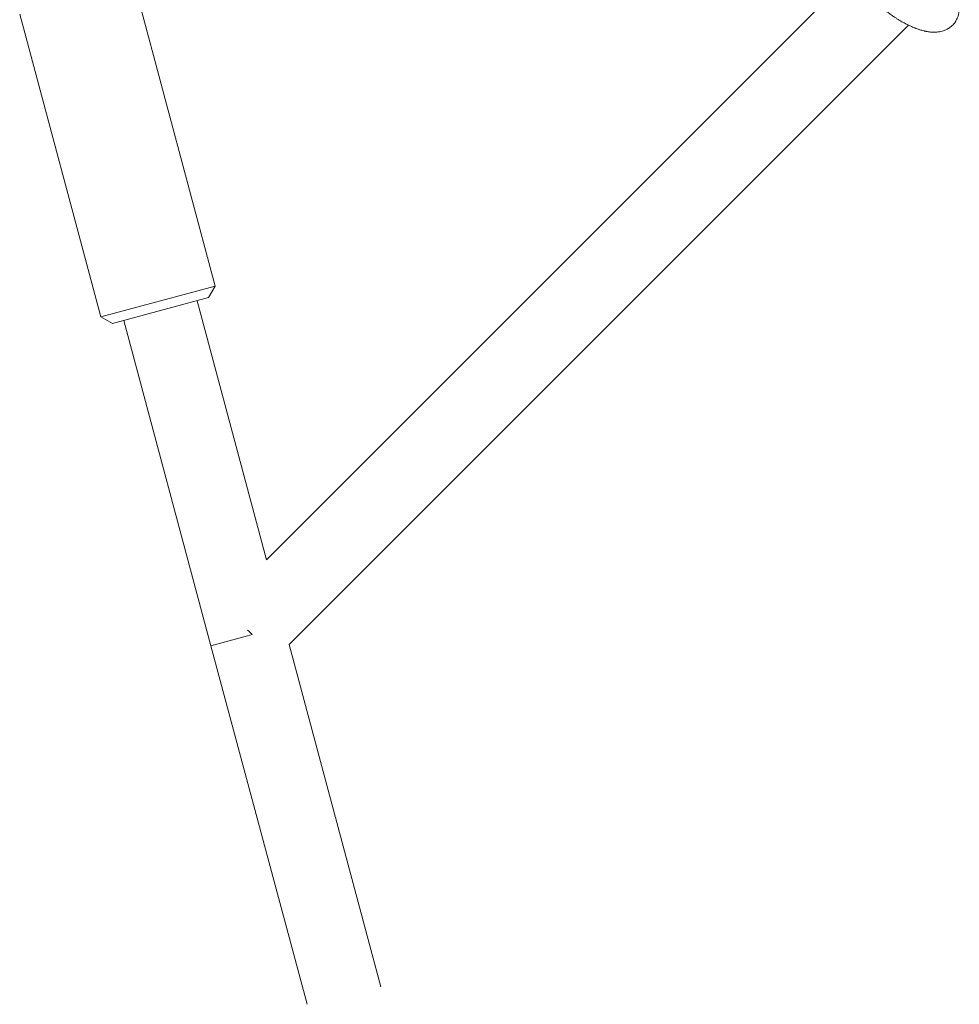
# Model space of a CAD drawing. Units: millimetres. Extents: x -8980 to 8980, y -8994 to 8994.
# Drawn here: x 2003 to 2201, y -4309 to -4101 of the extents above; entities that cross this region are included whole.
import ezdxf

# ---------------------------------------------------------------- set-up
doc = ezdxf.new("R2010")
doc.units = ezdxf.units.MM
doc.linetypes.add('K5LT_THIN', pattern=[0])

# ---------------------------------------------------------------- blocks, each defined once
blk = doc.blocks.new('ИТ-12')
at = {"color": 7, "linetype": 'K5LT_THIN', "lineweight": 18}
for p, q in [((9442.77, -4215.06), (9566.31, -4091.52)), ((9414.88, -4093.62), (9431.97, -4157.37)), ((9390.74, -4100.09), (9407.82, -4163.84)), ((9447.55, -4232.91), (9578.05, -4102.41)), ((9431.97, -4157.37), (9407.82, -4163.84)), ((9430.55, -4159.82), (9431.97, -4157.37)), ((9430.55, -4159.82), (9410.27, -4165.25)), ((9442.77, -4215.06), (9428.14, -4160.47)), ((9410.27, -4165.25), (9407.82, -4163.84)), ((9431.03, -4233.16), (9412.66, -4164.61)), ((9438.78, -4229.89), (9439.02, -4230.13)), ((9439.02, -4230.13), (9439.72, -4230.83)), ((9431.03, -4233.16), (9438.76, -4231.09)), ((9438.76, -4231.09), (9439.72, -4230.83)), ((9451.3, -4308.73), (9431.05, -4233.16)), ((9466.87, -4305.02), (9447.55, -4232.91))]:
    blk.add_line(p, q, dxfattribs=at)
blk.add_open_spline([(9588.25, -4096.22), (9588.26, -4096.26), (9588.28, -4096.31), (9588.35, -4096.54), (9588.41, -4096.72), (9588.47, -4096.91), (9588.47, -4096.91), (9588.49, -4097.01), (9588.52, -4097.09), (9588.54, -4097.18), (9588.54, -4097.19), (9588.56, -4097.28), (9588.58, -4097.36), (9588.64, -4097.63), (9588.67, -4097.81), (9588.71, -4098.17), (9588.73, -4098.35), (9588.75, -4098.72), (9588.75, -4098.9), (9588.74, -4099.23), (9588.72, -4099.38), (9588.71, -4099.56), (9588.7, -4099.59), (9588.69, -4099.68), (9588.68, -4099.74), (9588.66, -4099.87), (9588.65, -4099.92), (9588.62, -4100.05), (9588.61, -4100.13), (9588.54, -4100.38), (9588.49, -4100.56), (9588.36, -4100.91), (9588.28, -4101.08), (9588.15, -4101.34), (9588.1, -4101.43), (9588.04, -4101.53), (9588.04, -4101.53), (9588, -4101.59), (9587.97, -4101.65), (9587.83, -4101.85), (9587.73, -4101.99), (9587.5, -4102.25), (9587.39, -4102.38), (9587.13, -4102.62), (9587, -4102.73), (9586.79, -4102.89), (9586.73, -4102.94), (9586.59, -4103.03), (9586.52, -4103.07), (9586.44, -4103.12), (9586.43, -4103.13), (9586.27, -4103.22), (9586.11, -4103.31), (9585.77, -4103.46), (9585.6, -4103.53), (9585.24, -4103.65), (9585.05, -4103.7), (9584.66, -4103.78), (9584.46, -4103.81), (9584.26, -4103.84), (9584.25, -4103.84), (9584.1, -4103.86), (9583.96, -4103.87), (9583.71, -4103.88), (9583.61, -4103.88), (9583.45, -4103.88), (9583.39, -4103.88), (9583.31, -4103.88), (9583.29, -4103.88), (9583.08, -4103.88), (9582.9, -4103.87), (9582.57, -4103.84), (9582.43, -4103.82), (9582.28, -4103.8), (9582.27, -4103.8), (9582.23, -4103.79), (9582.19, -4103.79), (9582.03, -4103.76), (9581.9, -4103.74), (9581.77, -4103.71), (9581.76, -4103.71), (9581.7, -4103.7), (9581.65, -4103.69), (9581.55, -4103.67), (9581.49, -4103.65), (9581.42, -4103.64), (9581.41, -4103.64), (9581.37, -4103.63), (9581.34, -4103.62), (9581.16, -4103.58), (9581, -4103.54), (9580.84, -4103.49), (9580.83, -4103.49), (9580.7, -4103.46), (9580.58, -4103.42), (9580.37, -4103.35), (9580.29, -4103.33), (9580, -4103.23), (9579.79, -4103.16), (9579.29, -4102.97), (9578.99, -4102.85), (9578.49, -4102.62), (9578.29, -4102.53), (9578.07, -4102.42), (9578.06, -4102.42), (9577.96, -4102.37), (9577.88, -4102.33), (9577.5, -4102.14), (9577.2, -4101.98), (9576.59, -4101.64), (9576.28, -4101.45), (9575.9, -4101.23), (9575.83, -4101.18), (9575.57, -4101.02), (9575.4, -4100.91), (9575.01, -4100.65), (9574.8, -4100.51), (9574.46, -4100.27), (9574.32, -4100.17), (9574.16, -4100.06), (9574.14, -4100.04), (9574.09, -4100.01), (9574.06, -4099.99), (9573.91, -4099.88), (9573.79, -4099.79), (9573.64, -4099.68), (9573.62, -4099.66), (9573.54, -4099.6), (9573.48, -4099.55), (9573.05, -4099.22), (9572.7, -4098.92), (9572.33, -4098.63), (9572.33, -4098.63), (9572.31, -4098.61), (9572.28, -4098.59), (9572, -4098.35), (9571.74, -4098.12), (9571.36, -4097.78), (9571.24, -4097.67), (9570.76, -4097.22), (9570.41, -4096.87), (9569.86, -4096.31), (9569.66, -4096.09), (9569.34, -4095.75), (9569.23, -4095.61), (9568.81, -4095.14), (9568.52, -4094.79), (9568.13, -4094.29), (9568.01, -4094.14), (9567.75, -4093.8), (9567.62, -4093.61), (9567.37, -4093.25), (9567.25, -4093.09), (9567.11, -4092.87), (9567.09, -4092.83), (9567.05, -4092.78), (9567.04, -4092.76), (9567, -4092.7), (9566.97, -4092.65), (9566.9, -4092.54), (9566.87, -4092.49), (9566.83, -4092.42), (9566.82, -4092.41), (9566.77, -4092.32), (9566.72, -4092.24), (9566.62, -4092.07), (9566.57, -4091.99), (9566.46, -4091.78), (9566.39, -4091.66), (9566.32, -4091.53), (9566.32, -4091.52), (9566.3, -4091.5), (9566.3, -4091.48), (9566.24, -4091.38), (9566.2, -4091.29), (9566.15, -4091.19), (9566.15, -4091.19), (9566.15, -4091.18), (9566.14, -4091.18), (9566.12, -4091.13), (9566.1, -4091.09), (9566.05, -4090.99), (9566.03, -4090.94), (9565.96, -4090.8), (9565.92, -4090.7), (9565.85, -4090.53), (9565.82, -4090.46), (9565.78, -4090.36), (9565.76, -4090.34), (9565.71, -4090.19), (9565.66, -4090.06), (9565.61, -4089.94)], degree=3, knots=[0, 0, 0, 0, 0.495399, 0.495399, 2.579969, 2.579969, 2.606551, 2.606551, 3.602218, 3.602218, 3.610494, 3.610494, 4.608994, 4.608994, 6.611437, 6.611437, 8.613879, 8.613879, 10.60053, 10.60053, 12.274918, 12.274918, 12.550029, 12.550029, 13.270757, 13.270757, 13.912186, 13.912186, 14.707317, 14.707317, 16.736339, 16.736339, 18.671984, 18.671984, 19.810589, 19.810589, 19.864454, 19.864454, 20.544166, 20.544166, 22.379396, 22.379396, 24.201978, 24.201978, 26.035285, 26.035285, 26.908625, 26.908625, 27.804597, 27.804597, 27.902791, 27.902791, 29.829026, 29.829026, 31.840388, 31.840388, 33.966332, 33.966332, 36.162707, 36.162707, 36.238629, 36.238629, 37.845107, 37.845107, 38.961572, 38.961572, 39.623994, 39.623994, 39.848022, 39.848022, 41.850937, 41.850937, 43.411532, 43.411532, 43.493869, 43.493869, 43.851835, 43.851835, 45.244382, 45.244382, 45.325434, 45.325434, 45.846808, 45.846808, 46.479913, 46.479913, 46.559308, 46.559308, 46.880344, 46.880344, 48.516477, 48.516477, 48.599857, 48.599857, 49.895381, 49.895381, 50.786687, 50.786687, 52.910419, 52.910419, 55.923427, 55.923427, 57.979686, 57.979686, 58.110248, 58.110248, 58.931046, 58.931046, 61.927033, 61.927033, 64.989532, 64.989532, 65.697014, 65.697014, 67.467525, 67.467525, 69.543357, 69.543357, 70.902592, 70.902592, 71.126108, 71.126108, 71.396505, 71.396505, 72.641228, 72.641228, 72.885082, 72.885082, 73.462987, 73.462987, 77.212003, 77.212003, 77.219253, 77.219253, 77.458057, 77.458057, 80.211549, 80.211549, 81.536079, 81.536079, 85.528742, 85.528742, 87.96927, 87.96927, 89.444695, 89.444695, 93.285903, 93.285903, 94.970583, 94.970583, 97.048697, 97.048697, 98.912678, 98.912678, 99.386212, 99.386212, 99.520474, 99.520474, 100.064493, 100.064493, 100.723485, 100.723485, 100.805961, 100.805961, 101.729175, 101.729175, 102.644445, 102.644445, 104.028891, 104.028891, 104.096177, 104.096177, 104.29249, 104.29249, 105.280101, 105.280101, 105.327501, 105.327501, 105.336405, 105.336405, 105.884556, 105.884556, 106.42549, 106.42549, 107.484051, 107.484051, 108.303506, 108.303506, 108.584709, 108.584709, 110, 110, 110, 110], dxfattribs=at)

msp = doc.modelspace()

# ---------------------------------------------------------------- block references
msp.add_blockref('ИТ-12', (-7387.96, 0))

doc.saveas('drawing.dxf')
